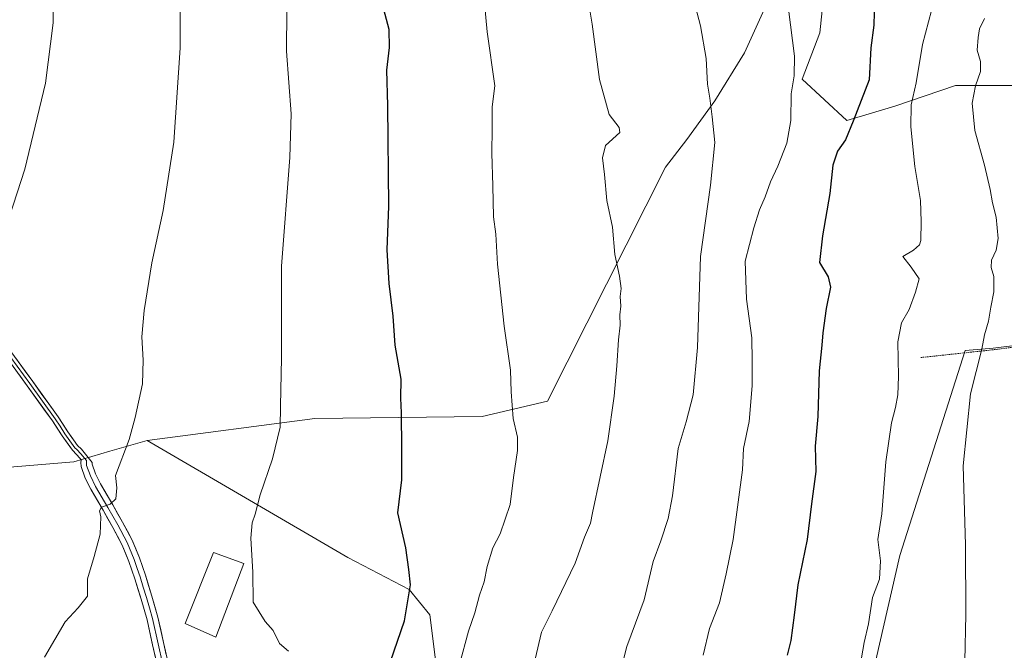
# Model space of a CAD drawing. Units: metres. Extents: x 597085 to 600525, y 4738369 to 4740731.
# Drawn here: x 597578 to 597918, y 4739777 to 4739995 of the extents above; entities that cross this region are included whole.
import ezdxf

# ---------------------------------------------------------------- set-up
doc = ezdxf.new("R2010")
doc.units = ezdxf.units.M
doc.header["$MEASUREMENT"] = 0
doc.linetypes.add('TRAZOS', pattern=[0.75, 0.5, -0.25])
for name, color, linetype, lineweight in [('Alambrada', 19, 'TRAZOS', 0), ('Arbolado forestal CxS', 92, 'Continuous', 0), ('Curva de nivel maestra', 36, 'Continuous', 30), ('Curva de nivel normal', 36, 'Continuous', 0), ('Edificación', 1, 'Continuous', 13), ('Edificación Cxs', 1, 'Continuous', 13), ('Layer 0', 7, 'Continuous', 0), ('Matorral CxS', 135, 'Continuous', 0), ('Pastizal CxS', 92, 'Continuous', 0), ('Prado CxS', 92, 'Continuous', 0)]:
    doc.layers.add(name, color=color, linetype=linetype, lineweight=lineweight)

msp = doc.modelspace()

# ---------------------------------------------------------------- linework, layer by layer
at = {"layer": 'Alambrada', "color": 19, "linetype": 'TRAZOS', "lineweight": 0}
msp.add_polyline3d([(597885.87, 4739630.91, 741.09), (597914.42, 4739629.21, 737.88), (597956.2, 4739626.38, 733.42), (597961.37, 4739642.3, 732.41), (597966.94, 4739663.07, 731.81), (597969.32, 4739684.93, 731.66), (597974.71, 4739727.35, 732.39), (597977.21, 4739758.8, 732.57), (597981.51, 4739773.98, 732.4), (597987.35, 4739793.72, 732.11), (597995.03, 4739818.06, 730.04), (598004.28, 4739841.63, 727.63), (598009.4, 4739860.34, 725.75), (597993.83, 4739865.82, 727.35), (597968.26, 4739875.29, 731.18), (597966.17, 4739887.5, 731.24), (597941.64, 4739884.48, 734.8), (597916.12, 4739881.06, 738.84), (597889.37, 4739878.18, 743.62)], dxfattribs=at)
at = {"layer": 'Arbolado forestal CxS', "color": 92, "linetype": 'Continuous', "lineweight": 0}
for points in [[(597833.62, 4740014.45, 755.97), (597836.98, 4740013.04, 755.4), (597856.31, 4740005.86, 752.22), (597854.65, 4739990.4, 752.95), (597848.58, 4739974.38, 754.11), (597864.04, 4739960.03, 749.49), (597880.6, 4739965, 745.65), (597901.59, 4739972.17, 740.67), (597946.32, 4739972.17, 731.19), (597994.36, 4739973.83, 723.08), (598034.12, 4739973.28, 716.86), (598051.24, 4739971.62, 715.01), (598087.82, 4739974.91, 708.25), (598122.05, 4739983.31, 702.56), (598133.66, 4739987.49, 701.38)], [(597946.32, 4739972.17, 731.19), (597901.59, 4739972.17, 740.67), (597880.6, 4739965, 745.65), (597864.04, 4739960.03, 749.49), (597864.04, 4739960.03, 749.49), (597848.58, 4739974.38, 754.11), (597854.65, 4739990.4, 752.95), (597856.31, 4740005.86, 752.22)]]:
    msp.add_polyline3d(points, dxfattribs=at)
at = {"layer": 'Curva de nivel maestra', "color": 36, "linetype": 'Continuous', "lineweight": 30}
for points in [[(597873.61, 4740001.89, 750), (597873.28, 4739993.06, 750), (597872.27, 4739985.14, 750), (597871.7, 4739974.14, 750), (597866.13, 4739959.8, 750), (597863.51, 4739953.46, 750), (597860.72, 4739949.46, 750), (597859.1, 4739944.65, 750), (597858.17, 4739934.89, 750), (597855.56, 4739920.26, 750), (597854.54, 4739911.06, 750), (597857.51, 4739906.13, 750), (597858.4, 4739902.46, 750), (597856.88, 4739895.13, 750), (597855.66, 4739886.79, 750), (597855.4, 4739882.46, 750), (597854.46, 4739873.57, 750), (597854.02, 4739857.89, 750), (597853.08, 4739847.57, 750), (597853.26, 4739838.79, 750), (597851.75, 4739827.67, 750), (597850.28, 4739815.41, 750), (597847.02, 4739799.73, 750), (597845.78, 4739789.22, 750), (597844.62, 4739780.46, 750), (597843.34, 4739775.46, 750)], [(597706.25, 4739773.16, 775), (597711.1, 4739787.25, 775), (597713.23, 4739799.65, 775), (597712.64, 4739805.05, 775), (597711.53, 4739812.44, 775), (597708.76, 4739824.51, 775), (597710.15, 4739835.99, 775), (597710.21, 4739846.73, 775), (597710.06, 4739859.16, 775), (597709.85, 4739864.13, 775), (597709.9, 4739870.79, 775), (597707.86, 4739882.46, 775), (597707.18, 4739892.46, 775), (597705.75, 4739903.78, 775), (597705.07, 4739915.44, 775), (597705.71, 4739930.46, 775), (597705.38, 4739965.29, 775), (597705.04, 4739977.42, 775), (597705.89, 4739985.29, 775), (597705.76, 4739991.47, 775), (597703.96, 4739998.47, 775)]]:
    msp.add_polyline3d(points, dxfattribs=at)
at = {"layer": 'Curva de nivel normal', "color": 36, "linetype": 'Continuous', "lineweight": 0}
for points in [[(597586.72, 4739774.75, 785), (597593.85, 4739786.95, 785), (597598.3, 4739791.79, 785), (597601.5, 4739795.79, 785), (597601.49, 4739801.79, 785), (597603.83, 4739809.46, 785), (597605.92, 4739817.22, 785), (597606.16, 4739823.15, 785), (597605.7, 4739825.3, 785), (597606.34, 4739826.48, 785), (597609.37, 4739827.53, 785), (597611.32, 4739829.35, 785), (597611.64, 4739833.18, 785), (597611.21, 4739837.46, 785), (597615.9, 4739849.9, 785), (597617.98, 4739857.53, 785), (597620.5, 4739869.15, 785), (597620.76, 4739877.3, 785), (597620.34, 4739885.3, 785), (597621.11, 4739894.47, 785), (597623.74, 4739910.97, 785), (597627.64, 4739928.97, 785), (597631.35, 4739952.6, 785), (597633.55, 4739985.14, 785), (597633.62, 4740016.53, 785)], [(597774.02, 4740005.16, 765), (597775.92, 4739993.34, 765), (597778.55, 4739974.2, 765), (597781.89, 4739962.14, 765), (597785.28, 4739957.67, 765), (597785.52, 4739955.98, 765), (597780.6, 4739951.44, 765), (597779.54, 4739947.24, 765), (597780.26, 4739941.42, 765), (597781.06, 4739932.48, 765), (597783.04, 4739923.18, 765), (597783.83, 4739913.79, 765), (597785.47, 4739906.27, 765), (597785.94, 4739902.08, 765), (597785.6, 4739899.26, 765), (597785.82, 4739895.97, 765), (597785.52, 4739892.9, 765), (597785.65, 4739889.39, 765), (597785.1, 4739884.27, 765), (597784.52, 4739875.39, 765), (597783.52, 4739864.85, 765), (597781.41, 4739849.46, 765), (597776.05, 4739824.58, 765), (597775.34, 4739820.94, 765), (597773.34, 4739816.12, 765), (597770.04, 4739807.14, 765), (597762.1, 4739790.69, 765), (597758.47, 4739783.35, 765), (597756.22, 4739773.97, 765)], [(597783.05, 4739759.22, 760), (597787.95, 4739778.4, 760), (597793.92, 4739794.47, 760), (597797.06, 4739807.75, 760), (597799.73, 4739814.95, 760), (597802.24, 4739822.58, 760), (597803.68, 4739830.46, 760), (597805.71, 4739846.79, 760), (597808.41, 4739856, 760), (597810.84, 4739865.3, 760), (597812.37, 4739881.67, 760), (597813.38, 4739913.13, 760), (597816.9, 4739937.79, 760), (597818.4, 4739952.46, 760), (597817.48, 4739961.3, 760), (597816.62, 4739967.8, 760), (597815.79, 4739972.64, 760), (597815.41, 4739981.47, 760), (597813.45, 4739992.8, 760), (597809.5, 4740007.78, 760)], [(597589.72, 4740004.53, 790), (597589.65, 4739993.8, 790), (597586.98, 4739972.97, 790), (597579.92, 4739943.3, 790), (597573.17, 4739922.65, 790)], [(597894.24, 4740002.16, 745), (597890.14, 4739986.38, 745), (597887.94, 4739973.14, 745), (597886.26, 4739965.5, 745), (597886.15, 4739957.93, 745), (597887.53, 4739944.16, 745), (597889.41, 4739932.46, 745), (597889.65, 4739925.17, 745), (597889.53, 4739918.6, 745), (597889.07, 4739917.16, 745), (597887.04, 4739915.34, 745), (597883.31, 4739913.08, 745), (597886.26, 4739909.46, 745), (597888.97, 4739905.42, 745), (597887.74, 4739900.79, 745), (597885.52, 4739894.77, 745), (597882.88, 4739890.16, 745), (597881.67, 4739883.65, 745), (597881.84, 4739871.64, 745), (597881.59, 4739865.34, 745), (597880.82, 4739860.92, 745), (597879.42, 4739855.66, 745), (597877.47, 4739842.13, 745), (597876.06, 4739824.19, 745), (597874.75, 4739815.41, 745), (597875.62, 4739808.04, 745), (597875.3, 4739801.71, 745), (597872.86, 4739795.29, 745), (597871.43, 4739786.24, 745), (597869.98, 4739779.79, 745), (597869.03, 4739774.46, 745)], [(597738.7, 4740000.66, 770), (597739.72, 4739990.76, 770), (597742.33, 4739972.09, 770), (597741.4, 4739964.83, 770), (597741.41, 4739957.27, 770), (597741.3, 4739948.78, 770), (597741.68, 4739937.46, 770), (597741.86, 4739926.79, 770), (597742.64, 4739920.79, 770), (597743.28, 4739910.42, 770), (597745.51, 4739889.08, 770), (597747.75, 4739873.84, 770), (597747.95, 4739866.36, 770), (597748.7, 4739857.12, 770), (597750.14, 4739850.75, 770), (597750.19, 4739846.04, 770), (597748.79, 4739836.73, 770), (597747.65, 4739827.42, 770), (597744.16, 4739817.35, 770), (597741.67, 4739812.48, 770), (597739.73, 4739805.98, 770), (597738.62, 4739800.74, 770), (597737.07, 4739796.18, 770), (597735.44, 4739789.97, 770), (597733.19, 4739783.64, 770), (597730.11, 4739772.19, 770)], [(597843.86, 4739998.49, 755), (597845.96, 4739982.27, 755), (597845.79, 4739975.55, 755), (597844.73, 4739969.29, 755), (597844.61, 4739960.1, 755), (597843.29, 4739952.21, 755), (597840.19, 4739944.27, 755), (597837.59, 4739938.94, 755), (597835.72, 4739933.75, 755), (597833.75, 4739929.25, 755), (597831.88, 4739922.95, 755), (597828.87, 4739911.47, 755), (597829.29, 4739898.34, 755), (597831.12, 4739884.96, 755), (597831.28, 4739877.11, 755), (597831.28, 4739868.46, 755), (597830.19, 4739856.13, 755), (597828.26, 4739846.74, 755), (597827.9, 4739839.46, 755), (597824.76, 4739815.32, 755), (597822.23, 4739803.46, 755), (597819.93, 4739793.49, 755), (597816.57, 4739784.57, 755), (597814.28, 4739775.46, 755)], [(597670.48, 4739998.14, 780), (597670.3, 4739984.06, 780), (597671.89, 4739962.41, 780), (597671.5, 4739947.25, 780), (597668.54, 4739909.72, 780), (597668.62, 4739878.08, 780), (597668.21, 4739861.46, 780), (597668.13, 4739854.15, 780), (597665.43, 4739843.21, 780), (597661.2, 4739830.81, 780), (597659.46, 4739824.13, 780), (597658.41, 4739821.13, 780), (597657.96, 4739815.79, 780), (597658.63, 4739804.09, 780), (597658.8, 4739793.73, 780), (597663, 4739787, 780), (597665.71, 4739783.97, 780), (597667.86, 4739779.41, 780), (597671.03, 4739776.75, 780)], [(597911.6, 4739995.31, 740), (597909.83, 4739991.77, 740), (597909.34, 4739988.8, 740), (597909, 4739984.41, 740), (597910.18, 4739980.44, 740), (597910.21, 4739977.04, 740), (597908.49, 4739972.09, 740), (597907.3, 4739966.04, 740), (597908.25, 4739956.66, 740), (597911.58, 4739944.63, 740), (597913.58, 4739936.22, 740), (597914.29, 4739931.67, 740), (597915.64, 4739926.71, 740), (597916.25, 4739919.28, 740), (597915.66, 4739915.24, 740), (597914.01, 4739911.79, 740), (597913.89, 4739909.32, 740), (597914.78, 4739906.19, 740), (597914.76, 4739900.87, 740), (597913.74, 4739895.59, 740), (597912.92, 4739890.78, 740), (597911.58, 4739886.02, 740), (597910.67, 4739881.05, 740), (597906.78, 4739865.7, 740), (597904.18, 4739840.79, 740), (597905.06, 4739813.54, 740), (597905.1, 4739789.46, 740), (597904.77, 4739773.31, 740)]]:
    msp.add_polyline3d(points, dxfattribs=at)
at = {"layer": 'Edificación', "color": 1, "linetype": 'Continuous', "lineweight": 13}
msp.add_polyline3d([(597655.54, 4739807.02, 780.22), (597645.94, 4739781.58, 781.25), (597635.28, 4739786.32, 781.67), (597645.14, 4739810.82, 781.13), (597655.54, 4739807.02, 780.22)], dxfattribs=at)
at = {"layer": 'Edificación Cxs', "color": 1, "linetype": 'Continuous', "lineweight": 13}
msp.add_polyline3d([(597655.54, 4739807.02, 780.22), (597645.94, 4739781.58, 781.25), (597635.28, 4739786.32, 781.67), (597645.14, 4739810.82, 781.13), (597655.54, 4739807.02, 780.22)], close=True, dxfattribs=at)
at = {"layer": 'Layer 0', "linetype": 'Continuous', "lineweight": 0}
for points in [[(597625.69, 4739771.49), (597624.06, 4739778.94), (597622.13, 4739787.57), (597620.1, 4739794.71), (597617.86, 4739801.81), (597615.88, 4739807.71), (597613.52, 4739813.45), (597610.28, 4739819.49), (597606.9, 4739825.45), (597602.65, 4739832.78), (597600.74, 4739836.55), (597599.33, 4739840.57), (597599.23, 4739841.97), (597599.29, 4739842.78), (597598.96, 4739843.3), (597596.32, 4739846.19), (597592.76, 4739851.18), (597589.41, 4739856.38), (597580.69, 4739868.49), (597571.91, 4739880.54)], [(597572.87, 4739881.26), (597581.66, 4739869.19), (597590.4, 4739857.06), (597592.08, 4739854.45), (597593.75, 4739851.85), (597597.21, 4739847), (597597.9, 4739846.4), (597599.22, 4739844.95), (597601.22, 4739842.63), (597601.18, 4739841.82), (597601.24, 4739840.97), (597602.53, 4739837.31), (597604.35, 4739833.7), (597608.58, 4739826.42), (597610.27, 4739823.44), (597611.98, 4739820.43), (597615.27, 4739814.28), (597617.7, 4739808.39), (597618.71, 4739805.36), (597619.7, 4739802.41), (597620.82, 4739798.86), (597621.95, 4739795.27), (597622.97, 4739791.7), (597624.01, 4739788.05), (597625.95, 4739779.36), (597627.43, 4739772.59)], [(597573.82, 4739881.98), (597582.63, 4739869.89), (597591.39, 4739857.73), (597594.74, 4739852.52), (597598.1, 4739847.81), (597599.48, 4739846.6), (597603.1, 4739841.97), (597603.15, 4739841.37), (597604.31, 4739838.06), (597606.05, 4739834.62), (597610.25, 4739827.38), (597613.67, 4739821.36), (597617.02, 4739815.11), (597619.51, 4739809.06), (597621.53, 4739803), (597623.8, 4739795.82), (597625.88, 4739788.52), (597627.84, 4739779.77), (597629.71, 4739771.23)]]:
    msp.add_lwpolyline(points, dxfattribs=at)
for points in [[(597576.76, 4739877.95, 788.48), (597579.69, 4739873.92, 788.07), (597582.63, 4739869.89, 787.76), (597585.55, 4739865.84, 787.58), (597588.47, 4739861.78, 787.34), (597591.39, 4739857.73, 786.96), (597593.07, 4739855.13, 786.77), (597594.74, 4739852.52, 786.64), (597596.42, 4739850.17, 786.48), (597598.1, 4739847.81, 786.27), (597599.48, 4739846.6, 786.18), (597601.29, 4739844.29, 786.1), (597603.1, 4739841.97, 786), (597603.15, 4739841.37, 785.96), (597604.31, 4739838.06, 785.73), (597606.05, 4739834.62, 785.48), (597608.15, 4739831, 785.09), (597610.25, 4739827.38, 784.84), (597611.96, 4739824.37, 784.65), (597613.67, 4739821.36, 784.36), (597615.35, 4739818.24, 784.19), (597617.02, 4739815.11, 783.95), (597618.27, 4739812.09, 783.68), (597619.51, 4739809.06, 783.47), (597620.52, 4739806.03, 783.3), (597621.53, 4739803, 783.12), (597622.67, 4739799.41, 782.77), (597623.8, 4739795.82, 782.53), (597624.84, 4739792.17, 782.37), (597625.88, 4739788.52, 782.21), (597626.86, 4739784.15, 782.04), (597627.84, 4739779.77, 781.79), (597628.78, 4739775.5, 781.55)], [(597625.01, 4739774.62, 781.56), (597624.06, 4739778.94, 781.82), (597623.1, 4739783.26, 782.11), (597622.13, 4739787.57, 782.14), (597621.12, 4739791.14, 782.33), (597620.1, 4739794.71, 782.67), (597618.98, 4739798.26, 782.92), (597617.86, 4739801.81, 783.09), (597616.87, 4739804.76, 783.23), (597615.88, 4739807.71, 783.52), (597614.7, 4739810.58, 783.8), (597613.52, 4739813.45, 783.9), (597611.9, 4739816.47, 784.08), (597610.28, 4739819.49, 784.42), (597608.59, 4739822.47, 784.67), (597606.9, 4739825.45, 784.83), (597604.78, 4739829.12, 785.27), (597602.65, 4739832.78, 785.56), (597600.74, 4739836.55, 785.84), (597599.33, 4739840.57, 786.06), (597599.23, 4739841.97, 786.08), (597599.29, 4739842.78, 786.09), (597598.96, 4739843.3, 786.1), (597596.32, 4739846.19, 786.27), (597594.54, 4739848.69, 786.49), (597592.76, 4739851.18, 786.64), (597591.09, 4739853.78, 786.77), (597589.41, 4739856.38, 787.12), (597586.5, 4739860.42, 787.43), (597583.6, 4739864.45, 787.7), (597580.69, 4739868.49, 787.83), (597577.76, 4739872.51, 788.1)]]:
    msp.add_polyline3d(points, dxfattribs=at)
at = {"layer": 'Matorral CxS', "color": 135, "linetype": 'Continuous', "lineweight": 0}
for points in [[(597833.62, 4740014.45, 755.97), (597833.68, 4740010.11, 756.14), (597834.95, 4739997.4, 756.14), (597828.59, 4739983.41, 757.59), (597818.42, 4739966.87, 759.42), (597808.71, 4739953.47, 761.66), (597801.34, 4739944, 762.46), (597760.57, 4739863.13, 768.14), (597738, 4739857.86, 771.16), (597680.07, 4739857.11, 778.3), (597622.14, 4739849.58, 784.1)], [(597833.62, 4740014.45, 755.97), (597836.98, 4740013.04, 755.4), (597856.31, 4740005.86, 752.22), (597854.65, 4739990.4, 752.95), (597848.58, 4739974.38, 754.11), (597864.04, 4739960.03, 749.49), (597880.6, 4739965, 745.65), (597901.59, 4739972.17, 740.67), (597946.32, 4739972.17, 731.19), (597994.36, 4739973.83, 723.08), (598034.12, 4739973.28, 716.86), (598051.24, 4739971.62, 715.01), (598087.82, 4739974.91, 708.25), (598122.05, 4739983.31, 702.56), (598133.66, 4739987.49, 701.38)], [(597856.31, 4740005.86, 752.22), (597854.65, 4739990.4, 752.95), (597848.58, 4739974.38, 754.11), (597864.04, 4739960.03, 749.49), (597880.6, 4739965, 745.65), (597901.59, 4739972.17, 740.67), (597946.32, 4739972.17, 731.19)], [(597725.86, 4739741.8, 769.26), (597719.86, 4739789.32, 772.44), (597712.7, 4739798.08, 774.71), (597691.52, 4739809.1, 777.56), (597622.14, 4739849.58, 784.1), (597680.07, 4739857.11, 778.3), (597738, 4739857.86, 771.16), (597760.57, 4739863.13, 768.14), (597801.34, 4739944, 762.46), (597808.71, 4739953.47, 761.66), (597818.42, 4739966.87, 759.42), (597828.59, 4739983.41, 757.59), (597834.95, 4739997.4, 756.14)], [(597958.33, 4739886.83, 732.07), (597914.57, 4739881.49, 738.69), (597904.87, 4739880.6, 740.42), (597882.27, 4739809.83, 742.99), (597873.99, 4739773.7, 743.65), (597857.18, 4739751.99, 745.45), (597854.85, 4739716.79, 745.33), (597856.15, 4739674.47, 744.66), (597854.91, 4739651.18, 744.85)], [(597958.33, 4739886.83, 732.07), (597914.57, 4739881.49, 738.69), (597904.87, 4739880.6, 740.42), (597882.27, 4739809.83, 742.99), (597873.99, 4739773.7, 743.65)], [(597527.71, 4739836.38, 792.28), (597596.85, 4739842.18, 785.94), (597609.31, 4739845.83, 785.27), (597622.14, 4739849.58, 784.1), (597691.52, 4739809.1, 777.56), (597712.7, 4739798.08, 774.71), (597719.86, 4739789.32, 772.44), (597725.86, 4739741.8, 769.26)], [(597622.14, 4739849.58, 784.1), (597609.31, 4739845.83, 785.27), (597596.85, 4739842.18, 785.94), (597527.71, 4739836.38, 792.28)], [(597622.14, 4739849.58, 784.1), (597691.52, 4739809.1, 777.56), (597712.7, 4739798.08, 774.71), (597719.86, 4739789.32, 772.44), (597725.86, 4739741.8, 769.26), (597738.33, 4739721.72, 766.26), (597787.41, 4739680.75, 756.19), (597824.05, 4739658.6, 749.24), (597839.39, 4739653.82, 746.99), (597852.76, 4739652.81, 745.15), (597854.91, 4739651.18, 744.85)], [(597622.14, 4739849.58, 784.1), (597691.52, 4739809.1, 777.56), (597712.7, 4739798.08, 774.71), (597719.86, 4739789.32, 772.44), (597725.86, 4739741.8, 769.26), (597738.33, 4739721.72, 766.26), (597787.41, 4739680.75, 756.19), (597824.05, 4739658.6, 749.24), (597839.39, 4739653.82, 746.99), (597852.76, 4739652.81, 745.15), (597854.91, 4739651.18, 744.85)]]:
    msp.add_polyline3d(points, dxfattribs=at)
at = {"layer": 'Pastizal CxS', "color": 92, "linetype": 'Continuous', "lineweight": 0}
for points in [[(597958.33, 4739886.83, 732.07), (597914.57, 4739881.49, 738.69), (597904.87, 4739880.6, 740.42), (597882.27, 4739809.83, 742.99), (597873.99, 4739773.7, 743.65), (597857.18, 4739751.99, 745.45), (597854.85, 4739716.79, 745.33), (597856.15, 4739674.47, 744.66), (597854.91, 4739651.18, 744.85)], [(597873.99, 4739773.7, 743.65), (597882.27, 4739809.83, 742.99), (597904.87, 4739880.6, 740.42), (597914.57, 4739881.49, 738.69), (597958.33, 4739886.83, 732.07)]]:
    msp.add_polyline3d(points, dxfattribs=at)
at = {"layer": 'Prado CxS', "color": 92, "linetype": 'Continuous', "lineweight": 0}
for points in [[(597833.62, 4740014.45, 755.97), (597833.68, 4740010.11, 756.14), (597834.95, 4739997.4, 756.14), (597828.59, 4739983.41, 757.59), (597818.42, 4739966.87, 759.42), (597808.71, 4739953.47, 761.66), (597801.34, 4739944, 762.46), (597760.57, 4739863.13, 768.14), (597738, 4739857.86, 771.16), (597680.07, 4739857.11, 778.3), (597622.14, 4739849.58, 784.1)], [(597834.95, 4739997.4, 756.14), (597828.59, 4739983.41, 757.59), (597818.42, 4739966.87, 759.42), (597808.71, 4739953.47, 761.66), (597801.34, 4739944, 762.46), (597760.57, 4739863.13, 768.14), (597738, 4739857.86, 771.16), (597680.07, 4739857.11, 778.3), (597622.14, 4739849.58, 784.1), (597609.31, 4739845.83, 785.27), (597596.85, 4739842.18, 785.94), (597527.71, 4739836.38, 792.28)], [(597622.14, 4739849.58, 784.1), (597609.31, 4739845.83, 785.27), (597596.85, 4739842.18, 785.94), (597527.71, 4739836.38, 792.28)]]:
    msp.add_polyline3d(points, dxfattribs=at)

doc.saveas('drawing.dxf')
